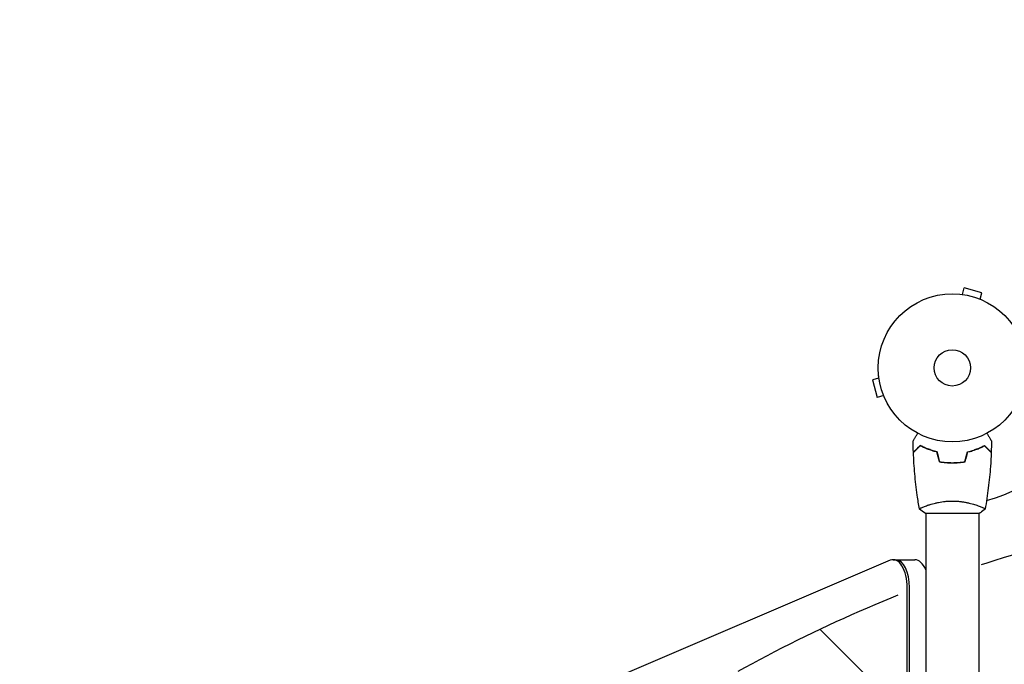
# Model space of a CAD drawing. Units: millimetres. Extents: x -6142 to 6397, y -8139 to 5977.
# Drawn here: x -4850 to -4146, y -3419 to -2958 of the extents above; entities that cross this region are included whole.
import ezdxf

# ---------------------------------------------------------------- set-up
doc = ezdxf.new("R2010")
doc.units = ezdxf.units.MM
doc.header["$LTSCALE"] = 20
doc.linetypes.add('HIDDEN', pattern=[9.525, 6.35, -3.175])
for name, color, linetype in [('2d', 230, 'Continuous'), ('AS-Free_Space', 31, 'HIDDEN'), ('AS-Free_Space_Hatch', 31, 'HIDDEN')]:
    doc.layers.add(name, color=color, linetype=linetype)

msp = doc.modelspace()

# ---------------------------------------------------------------- hatches: boundary and pattern name
at = {"layer": 'AS-Free_Space_Hatch'}
h = msp.add_hatch(dxfattribs=at)
h.set_pattern_fill('ANSI31', color=256, scale=100, angle=90)
h.set_pattern_definition([(135, (-739.02, -198.02), (-224.506, -224.506), [])])
edge = h.paths.add_edge_path()
edge.add_line((-20.89, 1117.28), (4414.56, 3678.09))
edge.add_arc((4164.56, 4111.1), 500, 300, 480)
edge.add_line((3914.56, 4544.12), (-520.89, 1983.31))
edge.add_arc((-270.89, 1550.29), 500, 120, 300)
edge = h.paths.add_edge_path()
edge.add_arc((-3850.09, -4298.15), 1000, 90, 180)
edge.add_line((-4850.09, -4298.15), (-4850.09, -6139.89))
edge.add_arc((-3850.09, -6139.89), 1000, 180, 270)
edge.add_line((-3850.09, -7139.89), (-3433.99, -7139.89))
edge.add_arc((-3433.99, -6139.89), 1000, 270, 360)
edge.add_line((-2433.99, -6139.89), (-2433.99, -4298.15))
edge.add_arc((-3433.99, -4298.15), 1000, 0, 90)
edge.add_line((-3433.99, -3298.15), (-3850.09, -3298.15))

# ---------------------------------------------------------------- linework, layer by layer
at = {"layer": '2d'}
for p, q in [((-4177.2, -3154.47), (-4177.21, -3154.48)), ((-4177.2, -3154.47), (-4177.16, -3154.49)), ((-4175.7, -3154.67), (-4174.46, -3150.03)), ((-4161.9, -3153.4), (-4174.46, -3150.03)), ((-4163.15, -3158.03), (-4161.9, -3153.4)), ((-4161.8, -3158.6), (-4161.75, -3158.61)), ((-4161.75, -3158.61), (-4161.75, -3158.62)), ((-4235.53, -3214.49), (-4240.17, -3215.74)), ((-4240.17, -3215.74), (-4236.8, -3228.29)), ((-4235.71, -3213.04), (-4235.72, -3212.99)), ((-4235.72, -3212.99), (-4235.72, -3212.99)), ((-4232.16, -3227.05), (-4236.8, -3228.29)), ((-4231.58, -3228.45), (-4231.6, -3228.4)), ((-4231.58, -3228.45), (-4231.58, -3228.45)), ((-4181.04, -3275.16), (-4181.04, -3274.96)), ((-4202.54, -3311.16), (-4163.54, -3311.16)), ((-4202.04, -3305.97), (-4202.04, -3305.97)), ((-4202.04, -3311.16), (-4202.04, -3735.2)), ((-4164.04, -3305.97), (-4164.04, -3305.97)), ((-4164.04, -3311.16), (-4164.04, -3735.2)), ((-4227.43, -3344.82), (-4549.43, -3482.28)), ((-4225.34, -3344.38), (-4209.75, -3344.38)), ((-4215.34, -4131.94), (-4215.34, -3364.38)), ((-4213.61, -4131.94), (-4213.61, -3364.38))]:
    msp.add_line(p, q, dxfattribs=at)
for radius in [53, 13]:
    msp.add_circle((-4183.04, -3207.16), radius, dxfattribs=at)
msp.add_arc((-4183.04, -3207.16), 98, 284.48774, 344.79995, dxfattribs=at)
for centre, start_param, end_param in [((-4225.34, -3364.38), -1.570796, 0.210294), ((-4223.61, -3364.38), -1.570796, 0), ((-4209.75, -3364.38), -0.88056, 0)]:
    msp.add_ellipse(centre, major_axis=(0, 20), ratio=0.5, start_param=start_param, end_param=end_param, dxfattribs=at)
for points, knots in [([(-4211.06, -3259.54), (-4211.06, -3259.54), (-4211.05, -3259.54), (-4211.04, -3259.52), (-4211.04, -3259.51), (-4211.03, -3259.49), (-4211.03, -3259.49), (-4211.02, -3259.48), (-4211.01, -3259.46), (-4210.97, -3259.39), (-4210.92, -3259.3), (-4210.72, -3258.96), (-4210.51, -3258.6), (-4210.12, -3257.91), (-4209.97, -3257.66), (-4209.65, -3257.11), (-4209.49, -3256.82), (-4208.95, -3255.9), (-4208.56, -3255.22), (-4208.05, -3254.33), (-4207.95, -3254.16), (-4207.85, -3253.99)], [0.03093242, 0.03093242, 0.03093242, 0.03093242, 0.03756195, 0.03756195, 0.04131815, 0.04131815, 0.04225719, 0.04225719, 0.04319624, 0.04319624, 0.04507434, 0.04507434, 0.04883054, 0.04883054, 0.05070863, 0.05070863, 0.05258673, 0.05258673, 0.05634293, 0.05634293, 0.05718798, 0.05718798, 0.05718798, 0.05718798]), ([(-4158.23, -3253.99), (-4158.13, -3254.16), (-4158.03, -3254.33), (-4157.51, -3255.24), (-4157.11, -3255.92), (-4156.58, -3256.85), (-4156.4, -3257.15), (-4156.09, -3257.7), (-4155.94, -3257.95), (-4155.68, -3258.4), (-4155.56, -3258.61), (-4155.36, -3258.95), (-4155.28, -3259.1), (-4155.14, -3259.33), (-4155.1, -3259.41), (-4155.06, -3259.47), (-4155.06, -3259.48), (-4155.05, -3259.49), (-4155.05, -3259.5), (-4155.04, -3259.51), (-4155.03, -3259.52), (-4155.02, -3259.54), (-4155.02, -3259.54), (-4155.02, -3259.54)], [0.00292306, 0.00292306, 0.00292306, 0.00292306, 0.00379004, 0.00379004, 0.00758008, 0.00758008, 0.0094751, 0.0094751, 0.01137012, 0.01137012, 0.01326514, 0.01326514, 0.01516016, 0.01516016, 0.01705518, 0.01705518, 0.01800269, 0.01800269, 0.0189502, 0.0189502, 0.02274024, 0.02274024, 0.02935902, 0.02935902, 0.02935902, 0.02935902]), ([(-4206.08, -3262.66), (-4206.63, -3263.21), (-4207.14, -3263.73), (-4208.09, -3264.67), (-4208.52, -3265.1), (-4209.1, -3265.68), (-4209.28, -3265.86), (-4209.62, -3266.2), (-4209.77, -3266.36), (-4210.19, -3266.78), (-4210.41, -3267), (-4210.64, -3267.23), (-4210.7, -3267.29), (-4210.77, -3267.35), (-4210.78, -3267.37), (-4210.81, -3267.39), (-4210.81, -3267.4), (-4210.83, -3267.42), (-4210.85, -3267.43), (-4210.86, -3267.44), (-4210.86, -3267.45), (-4210.87, -3267.45), (-4210.87, -3267.46), (-4210.87, -3267.46)], [0, 0, 0, 0, 0.0035063, 0.0035063, 0.0070126, 0.0070126, 0.00876575, 0.00876575, 0.0105189, 0.0105189, 0.0140252, 0.0140252, 0.01577835, 0.01577835, 0.01665493, 0.01665493, 0.0175315, 0.0175315, 0.02103781, 0.02103781, 0.02454411, 0.02454411, 0.0274484, 0.0274484, 0.0274484, 0.0274484]), ([(-4206.04, -3262.91), (-4206.59, -3263.46), (-4207.11, -3263.97), (-4208.05, -3264.92), (-4208.49, -3265.35), (-4209.07, -3265.93), (-4209.25, -3266.12), (-4209.59, -3266.46), (-4209.75, -3266.61), (-4210.17, -3267.04), (-4210.39, -3267.26), (-4210.63, -3267.49), (-4210.69, -3267.55), (-4210.77, -3267.64), (-4210.8, -3267.67), (-4210.82, -3267.69), (-4210.84, -3267.7), (-4210.85, -3267.72), (-4210.85, -3267.72), (-4210.86, -3267.73), (-4210.86, -3267.73), (-4210.86, -3267.73)], [0, 0, 0, 0, 0.00350666, 0.00350666, 0.00701332, 0.00701332, 0.00876665, 0.00876665, 0.01051997, 0.01051997, 0.01402663, 0.01402663, 0.01577996, 0.01577996, 0.01753329, 0.01753329, 0.02103995, 0.02103995, 0.02454661, 0.02454661, 0.02744921, 0.02744921, 0.02744921, 0.02744921]), ([(-4206.55, -3308.1), (-4207.12, -3304.86), (-4207.64, -3301.6), (-4208.84, -3293.21), (-4209.44, -3288.06), (-4210.35, -3277.85), (-4210.67, -3272.79), (-4210.86, -3267.73)], [0.059167, 0.059167, 0.059167, 0.059167, 10.001334, 10.001334, 25.653139, 25.653139, 40.963039, 40.963039, 40.963039, 40.963039]), ([(-4193.97, -3267.16), (-4195.21, -3266.88), (-4196.38, -3266.56), (-4198.62, -3265.87), (-4199.69, -3265.5), (-4201.21, -3264.91), (-4201.7, -3264.72), (-4202.66, -3264.31), (-4203.13, -3264.1), (-4204.48, -3263.48), (-4205.32, -3263.07), (-4206.08, -3262.66)], [0, 0, 0, 0, 0.00404294, 0.00404294, 0.00808588, 0.00808588, 0.01010735, 0.01010735, 0.01212882, 0.01212882, 0.01617176, 0.01617176, 0.01617176, 0.01617176]), ([(-4194.13, -3267.33), (-4195.35, -3267.05), (-4196.5, -3266.73), (-4198.7, -3266.05), (-4199.75, -3265.69), (-4201.74, -3264.93), (-4202.69, -3264.53), (-4204.47, -3263.71), (-4205.29, -3263.31), (-4206.04, -3262.91)], [0, 0, 0, 0, 0.00398181, 0.00398181, 0.00796362, 0.00796362, 0.01194542, 0.01194542, 0.01592723, 0.01592723, 0.01592723, 0.01592723]), ([(-4172.11, -3267.16), (-4170.87, -3266.88), (-4169.7, -3266.56), (-4167.45, -3265.87), (-4166.39, -3265.5), (-4164.87, -3264.91), (-4164.38, -3264.72), (-4163.42, -3264.31), (-4162.95, -3264.1), (-4161.59, -3263.48), (-4160.76, -3263.07), (-4160, -3262.66)], [0, 0, 0, 0, 0.00404294, 0.00404294, 0.00808588, 0.00808588, 0.01010735, 0.01010735, 0.01212882, 0.01212882, 0.01617176, 0.01617176, 0.01617176, 0.01617176]), ([(-4171.95, -3267.33), (-4170.73, -3267.05), (-4169.58, -3266.73), (-4167.38, -3266.05), (-4166.33, -3265.69), (-4164.34, -3264.93), (-4163.39, -3264.53), (-4161.61, -3263.71), (-4160.79, -3263.31), (-4160.04, -3262.91)], [0, 0, 0, 0, 0.00398181, 0.00398181, 0.00796362, 0.00796362, 0.01194542, 0.01194542, 0.01592723, 0.01592723, 0.01592723, 0.01592723]), ([(-4160.04, -3262.91), (-4159.48, -3263.46), (-4158.97, -3263.97), (-4158.03, -3264.92), (-4157.59, -3265.35), (-4157.01, -3265.93), (-4156.83, -3266.12), (-4156.49, -3266.46), (-4156.33, -3266.61), (-4155.91, -3267.04), (-4155.69, -3267.26), (-4155.45, -3267.49), (-4155.39, -3267.55), (-4155.31, -3267.64), (-4155.28, -3267.67), (-4155.26, -3267.69), (-4155.24, -3267.7), (-4155.23, -3267.72), (-4155.22, -3267.72), (-4155.22, -3267.73), (-4155.22, -3267.73), (-4155.22, -3267.73)], [0, 0, 0, 0, 0.00350666, 0.00350666, 0.00701332, 0.00701332, 0.00876665, 0.00876665, 0.01051997, 0.01051997, 0.01402663, 0.01402663, 0.01577996, 0.01577996, 0.01753329, 0.01753329, 0.02103995, 0.02103995, 0.02454661, 0.02454661, 0.02744921, 0.02744921, 0.02744921, 0.02744921]), ([(-4160, -3262.66), (-4159.45, -3263.21), (-4158.94, -3263.73), (-4157.99, -3264.67), (-4157.56, -3265.1), (-4156.98, -3265.68), (-4156.8, -3265.86), (-4156.46, -3266.2), (-4156.31, -3266.36), (-4155.89, -3266.78), (-4155.67, -3267), (-4155.44, -3267.23), (-4155.38, -3267.29), (-4155.31, -3267.35), (-4155.3, -3267.37), (-4155.27, -3267.39), (-4155.26, -3267.4), (-4155.24, -3267.42), (-4155.23, -3267.43), (-4155.22, -3267.44), (-4155.21, -3267.45), (-4155.21, -3267.45), (-4155.21, -3267.46), (-4155.21, -3267.46)], [0, 0, 0, 0, 0.0035063, 0.0035063, 0.0070126, 0.0070126, 0.00876575, 0.00876575, 0.0105189, 0.0105189, 0.0140252, 0.0140252, 0.01577835, 0.01577835, 0.01665493, 0.01665493, 0.0175315, 0.0175315, 0.02103781, 0.02103781, 0.02454411, 0.02454411, 0.0274484, 0.0274484, 0.0274484, 0.0274484]), ([(-4155.22, -3267.73), (-4155.34, -3271.04), (-4155.52, -3274.34), (-4156.13, -3282.81), (-4156.63, -3287.97), (-4157.9, -3298.13), (-4158.65, -3303.12), (-4159.53, -3308.1)], [0, 0, 0, 0, 10.001335, 10.001335, 25.652861, 25.652861, 40.904303, 40.904303, 40.904303, 40.904303]), ([(-4192.25, -3274.33), (-4190.78, -3274.61), (-4189.28, -3274.83), (-4186.97, -3275.05), (-4186.2, -3275.1), (-4184.63, -3275.18), (-4183.83, -3275.2), (-4183.04, -3275.2)], [0, 0, 0, 0, 0.004702909, 0.004702909, 0.007054363, 0.007054363, 0.009405818, 0.009405818, 0.009405818, 0.009405818]), ([(-4192.09, -3274.16), (-4190.64, -3274.43), (-4189.17, -3274.64), (-4186.9, -3274.85), (-4186.14, -3274.91), (-4184.6, -3274.98), (-4183.81, -3275), (-4183.04, -3275)], [0, 0, 0, 0, 0.004616902, 0.004616902, 0.006925353, 0.006925353, 0.009233803, 0.009233803, 0.009233803, 0.009233803]), ([(-4183.04, -3275), (-4181.49, -3275), (-4179.96, -3274.92), (-4177.69, -3274.71), (-4176.94, -3274.62), (-4175.45, -3274.41), (-4174.71, -3274.29), (-4173.99, -3274.16)], [0.009233803, 0.009233803, 0.009233803, 0.009233803, 0.013850802, 0.013850802, 0.016159301, 0.016159301, 0.0184678, 0.0184678, 0.0184678, 0.0184678]), ([(-4183.04, -3275.2), (-4181.46, -3275.2), (-4179.9, -3275.12), (-4177.6, -3274.9), (-4176.83, -3274.81), (-4175.31, -3274.6), (-4174.56, -3274.47), (-4173.83, -3274.33)], [0.009405818, 0.009405818, 0.009405818, 0.009405818, 0.01410835, 0.01410835, 0.016459616, 0.016459616, 0.018810883, 0.018810883, 0.018810883, 0.018810883]), ([(-4206.54, -3308.16), (-4206.54, -3308.16), (-4206.54, -3308.16), (-4206.54, -3308.16), (-4206.54, -3308.14), (-4206.55, -3308.09), (-4206.55, -3308.06), (-4206.51, -3308.01), (-4206.48, -3307.98), (-4206.28, -3307.82), (-4205.95, -3307.63), (-4205.21, -3307.27), (-4204.92, -3307.14), (-4204.26, -3306.85), (-4203.9, -3306.69), (-4202.7, -3306.21), (-4201.76, -3305.86), (-4200.41, -3305.4), (-4200.14, -3305.31), (-4199.57, -3305.12), (-4199.28, -3305.03), (-4198.38, -3304.75), (-4197.76, -3304.57), (-4196.46, -3304.22), (-4195.79, -3304.05), (-4194.73, -3303.8), (-4194.37, -3303.72), (-4193.64, -3303.56), (-4193.26, -3303.48), (-4191.38, -3303.11), (-4189.8, -3302.87), (-4187.32, -3302.61), (-4186.47, -3302.54), (-4184.76, -3302.45), (-4183.9, -3302.43), (-4183.04, -3302.43)], [0.12220864, 0.12220864, 0.12220864, 0.12220864, 0.12268837, 0.12268837, 0.12524335, 0.12524335, 0.12652085, 0.12652085, 0.12779834, 0.12779834, 0.13290832, 0.13290832, 0.13546331, 0.13546331, 0.1380183, 0.1380183, 0.14312827, 0.14312827, 0.14440577, 0.14440577, 0.14568326, 0.14568326, 0.14823825, 0.14823825, 0.15079324, 0.15079324, 0.15207073, 0.15207073, 0.15334823, 0.15334823, 0.15845821, 0.15845821, 0.16101319, 0.16101319, 0.16356818, 0.16356818, 0.16356818, 0.16356818]), ([(-4183.04, -3302.43), (-4182.18, -3302.43), (-4181.32, -3302.45), (-4179.63, -3302.54), (-4178.79, -3302.61), (-4177.55, -3302.73), (-4177.14, -3302.78), (-4176.32, -3302.89), (-4175.92, -3302.94), (-4174.72, -3303.12), (-4173.94, -3303.26), (-4172.44, -3303.55), (-4171.71, -3303.71), (-4170.29, -3304.05), (-4169.6, -3304.22), (-4167.63, -3304.76), (-4166.45, -3305.13), (-4164.84, -3305.68), (-4164.33, -3305.86), (-4163.38, -3306.21), (-4162.95, -3306.38), (-4161.76, -3306.87), (-4161.11, -3307.15), (-4160.36, -3307.52), (-4160.16, -3307.63), (-4159.83, -3307.81), (-4159.71, -3307.89), (-4159.59, -3307.99), (-4159.57, -3308.02), (-4159.53, -3308.07), (-4159.53, -3308.09), (-4159.54, -3308.14), (-4159.54, -3308.16), (-4159.54, -3308.16), (-4159.54, -3308.16), (-4159.54, -3308.16)], [0.16356818, 0.16356818, 0.16356818, 0.16356818, 0.1661247, 0.1661247, 0.16868122, 0.16868122, 0.16995948, 0.16995948, 0.17123774, 0.17123774, 0.17379425, 0.17379425, 0.17635077, 0.17635077, 0.17890729, 0.17890729, 0.18402032, 0.18402032, 0.18657684, 0.18657684, 0.18913336, 0.18913336, 0.19424639, 0.19424639, 0.19680291, 0.19680291, 0.19935943, 0.19935943, 0.20063769, 0.20063769, 0.20191595, 0.20191595, 0.20447247, 0.20447247, 0.20490292, 0.20490292, 0.20490292, 0.20490292]), ([(-4159.54, -3308.16), (-4160.58, -3309.05), (-4161.75, -3309.94), (-4163.15, -3310.9), (-4163.34, -3311.03), (-4163.54, -3311.16)], [0, 0, 0, 0, 4.405135, 4.405135, 5.108724, 5.108724, 5.108724, 5.108724])]:
    msp.add_open_spline(points, degree=3, knots=knots, dxfattribs=at)
for points in [[(-4210.87, -3267.46), (-4210.97, -3264.82), (-4211.03, -3262.18), (-4211.06, -3259.54)], [(-4155.02, -3259.54), (-4155.05, -3262.18), (-4155.11, -3264.82), (-4155.21, -3267.46)], [(-4192.25, -3274.33), (-4192.88, -3272), (-4193.5, -3269.66), (-4194.13, -3267.33)], [(-4192.09, -3274.16), (-4192.72, -3271.83), (-4193.34, -3269.49), (-4193.97, -3267.16)], [(-4173.99, -3274.16), (-4173.36, -3271.83), (-4172.74, -3269.49), (-4172.11, -3267.16)], [(-4173.83, -3274.33), (-4173.2, -3272), (-4172.57, -3269.66), (-4171.95, -3267.33)], [(-4206.54, -3308.15), (-4206.54, -3308.15), (-4206.54, -3308.15), (-4206.54, -3308.15)], [(-4202.54, -3311.16), (-4203.96, -3310.23), (-4205.33, -3309.18), (-4206.54, -3308.16)]]:
    msp.add_open_spline(points, degree=3, dxfattribs=at)
at = {"layer": 'AS-Free_Space', "flags": 128}
msp.add_lwpolyline([(-3850.09, -3298.15, 0.414214), (-4850.09, -4298.15), (-4850.09, -6139.89, 0.414214), (-3850.09, -7139.89), (-3433.99, -7139.89, 0.414214), (-2433.99, -6139.89), (-2433.99, -4298.15, 0.414214), (-3433.99, -3298.15)], format="xyb", close=True, dxfattribs=at)

doc.saveas('drawing.dxf')
